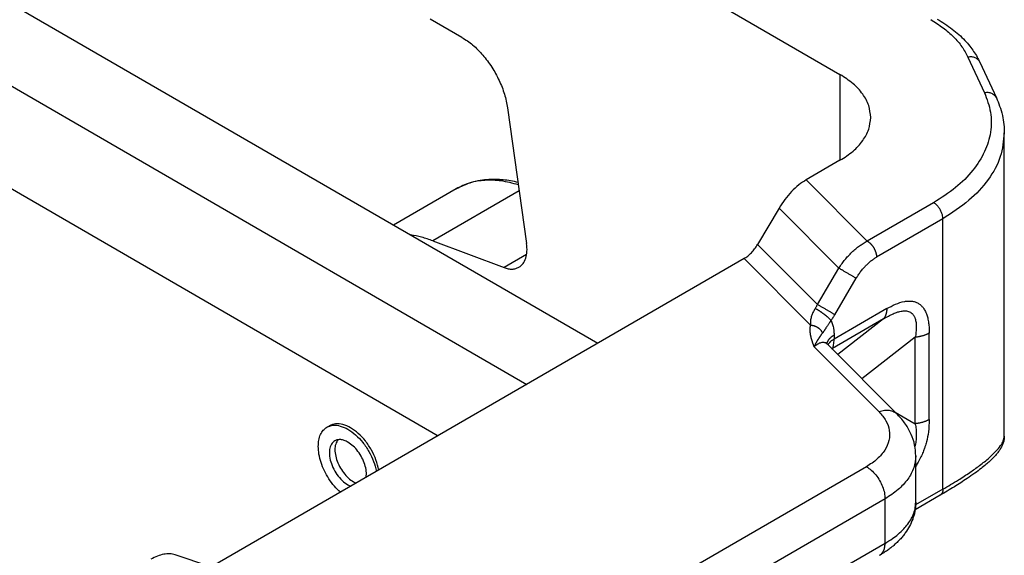
# Model space of a CAD drawing. Units: millimetres. Extents: x 339 to 636, y -719 to -509.
# Drawn here: x 377 to 388, y -687 to -681 of the extents above; entities that cross this region are included whole.
import ezdxf

# ---------------------------------------------------------------- set-up
doc = ezdxf.new("R2010")
doc.units = ezdxf.units.MM

msp = doc.modelspace()

# ---------------------------------------------------------------- linework, layer by layer
at = {"color": 2, "linetype": 'Continuous'}
for p, q in [((362.368, -672.794), (383.503, -685.026)), ((361.519, -673.244), (382.69, -685.497)), ((361.519, -674.417), (381.677, -686.084)), ((381.322, -679.084), (386.275, -681.951)), ((381.948, -681.526), (381.586, -681.316)), ((387.74, -681.752), (387.929, -682.16)), ((387.876, -681.811), (388.065, -682.219)), ((386.275, -681.951), (386.275, -682.933)), ((382.471, -682.333), (382.688, -683.885)), ((388.156, -686.091), (388.156, -682.619)), ((386.275, -682.933), (385.889, -683.156)), ((385.889, -683.156), (386.588, -683.857)), ((381.882, -683.259), (381.166, -683.674)), ((382.604, -683.283), (381.616, -683.855)), ((387.347, -683.418), (386.588, -683.857)), ((385.578, -683.48), (385.332, -683.896)), ((385.578, -683.48), (386.263, -684.166)), ((387.453, -683.601), (386.694, -684.041)), ((387.453, -686.697), (387.453, -683.601)), ((381.616, -683.855), (382.43, -684.16)), ((385.332, -683.896), (386.017, -684.583)), ((382.689, -684.011), (382.43, -684.16)), ((385.177, -684.058), (379.101, -687.575)), ((385.177, -684.058), (385.938, -684.821)), ((386.017, -684.583), (386.263, -684.166)), ((386.215, -684.7), (386.461, -684.283)), ((386.81, -684.63), (386.207, -684.979)), ((386.772, -684.748), (386.189, -685.085)), ((386.772, -684.748), (386.249, -685.156)), ((387.297, -685.899), (387.297, -684.91)), ((386.127, -685.033), (386.127, -685.033)), ((386.934, -685.843), (386.127, -685.033)), ((387.137, -684.958), (386.527, -685.434)), ((387.137, -685.947), (387.137, -684.958)), ((386.722, -685.81), (385.98, -685.066)), ((386.185, -685.091), (386.189, -685.085)), ((386.905, -685.813), (387.137, -685.947)), ((380.403, -685.987), (380.431, -685.971)), ((387.142, -686.844), (387.142, -686.315)), ((386.579, -686.439), (383.214, -688.386)), ((387.453, -686.697), (387.141, -686.877)), ((386.791, -686.806), (383.426, -688.753)), ((386.791, -687.316), (386.791, -686.806)), ((387.422, -686.766), (387.135, -686.931)), ((386.791, -687.316), (383.426, -689.263)), ((379.855, -687.844), (378.667, -687.447))]:
    msp.add_line(p, q, dxfattribs=at)
for points, knots in [([(387.313, -681.323), (387.361, -681.353), (387.455, -681.411), (387.575, -681.516), (387.673, -681.627), (387.718, -681.711), (387.74, -681.752)], [0, 0, 0, 0, 0.1705044, 0.3291425, 0.4763303, 0.613462, 0.613462, 0.613462, 0.613462]), ([(387.388, -681.316), (387.447, -681.353), (387.56, -681.424), (387.681, -681.533), (387.759, -681.622), (387.806, -681.686), (387.845, -681.748), (387.866, -681.791), (387.876, -681.811)], [0, 0, 0, 0, 0.2070583, 0.4009286, 0.4866473, 0.5617893, 0.637998, 0.705509, 0.705509, 0.705509, 0.705509]), ([(381.948, -681.526), (381.99, -681.553), (382.078, -681.611), (382.191, -681.728), (382.293, -681.865), (382.376, -682.016), (382.439, -682.172), (382.46, -682.281), (382.471, -682.333)], [0, 0, 0, 0, 0.1502474, 0.3137648, 0.4855541, 0.6596379, 0.8297843, 0.9902023, 0.9902023, 0.9902023, 0.9902023]), ([(387.876, -681.811), (387.87, -681.8), (387.857, -681.779), (387.823, -681.759), (387.783, -681.748), (387.755, -681.75), (387.74, -681.752)], [0, 0, 0, 0, 0.0361833, 0.0742004, 0.115045, 0.1586063, 0.1586063, 0.1586063, 0.1586063]), ([(386.627, -682.442), (386.622, -682.396), (386.612, -682.3), (386.537, -682.168), (386.424, -682.046), (386.327, -681.984), (386.275, -681.951)], [0, 0, 0, 0, 0.1374439, 0.2845435, 0.4479908, 0.6306053, 0.6306053, 0.6306053, 0.6306053]), ([(387.929, -682.16), (387.957, -682.233), (388.011, -682.378), (388.008, -682.615), (387.937, -682.844), (387.797, -683.06), (387.598, -683.258), (387.433, -683.363), (387.347, -683.418)], [0, 0, 0, 0, 0.233691, 0.460687, 0.694379, 0.946357, 1.224028, 1.530284, 1.530284, 1.530284, 1.530284]), ([(388.065, -682.219), (388.059, -682.209), (388.046, -682.187), (388.012, -682.167), (387.972, -682.156), (387.944, -682.159), (387.929, -682.16)], [0, 0, 0, 0, 0.0361833, 0.0742004, 0.115045, 0.1586063, 0.1586063, 0.1586063, 0.1586063]), ([(388.065, -682.219), (388.078, -682.25), (388.106, -682.314), (388.135, -682.417), (388.153, -682.52), (388.155, -682.588), (388.156, -682.619)], [0, 0, 0, 0, 0.0998515, 0.2112272, 0.3189723, 0.4132383, 0.4132383, 0.4132383, 0.4132383]), ([(386.275, -682.933), (386.327, -682.9), (386.424, -682.837), (386.537, -682.716), (386.612, -682.583), (386.622, -682.488), (386.627, -682.442)], [0, 0, 0, 0, 0.1826145, 0.3460618, 0.4931614, 0.6306053, 0.6306053, 0.6306053, 0.6306053]), ([(388.156, -682.619), (388.146, -682.711), (388.127, -682.902), (387.976, -683.167), (387.751, -683.41), (387.556, -683.535), (387.453, -683.601)], [0, 0, 0, 0, 0.274888, 0.569087, 0.895982, 1.261211, 1.261211, 1.261211, 1.261211]), ([(381.882, -683.259), (381.94, -683.231), (382.059, -683.173), (382.245, -683.145), (382.424, -683.148), (382.534, -683.17), (382.59, -683.182)], [0, 0, 0, 0, 0.1925221, 0.3938574, 0.5565, 0.7285936, 0.7285936, 0.7285936, 0.7285936]), ([(382.594, -683.213), (382.529, -683.196), (382.403, -683.163), (382.214, -683.156), (382.037, -683.184), (381.933, -683.234), (381.882, -683.259)], [0, 0, 0, 0, 0.2017925, 0.3885781, 0.5638866, 0.7329197, 0.7329197, 0.7329197, 0.7329197]), ([(385.889, -683.156), (385.86, -683.175), (385.799, -683.214), (385.718, -683.291), (385.642, -683.379), (385.6, -683.446), (385.578, -683.48)], [0, 0, 0, 0, 0.1040351, 0.2158134, 0.3329331, 0.452537, 0.452537, 0.452537, 0.452537]), ([(387.453, -683.601), (387.452, -683.59), (387.45, -683.566), (387.439, -683.531), (387.423, -683.496), (387.401, -683.465), (387.376, -683.437), (387.356, -683.424), (387.347, -683.418)], [0, 0, 0, 0, 0.0339443, 0.071121, 0.1100492, 0.14899, 0.1862028, 0.2202009, 0.2202009, 0.2202009, 0.2202009]), ([(381.616, -683.855), (381.573, -683.84), (381.49, -683.81), (381.403, -683.794), (381.361, -683.786)], [0, 0, 0, 0, 0.1352797, 0.2637891, 0.2637891, 0.2637891, 0.2637891]), ([(382.601, -684.157), (382.617, -684.144), (382.653, -684.117), (382.683, -684.05), (382.697, -683.971), (382.691, -683.915), (382.688, -683.885)], [0, 0, 0, 0, 0.0628859, 0.1321573, 0.2115069, 0.3015673, 0.3015673, 0.3015673, 0.3015673]), ([(385.177, -684.058), (385.191, -684.048), (385.222, -684.029), (385.262, -683.991), (385.3, -683.947), (385.321, -683.913), (385.332, -683.896)], [0, 0, 0, 0, 0.0520176, 0.1079067, 0.1664665, 0.2262685, 0.2262685, 0.2262685, 0.2262685]), ([(386.263, -684.166), (386.275, -684.148), (386.297, -684.115), (386.332, -684.069), (386.37, -684.026), (386.41, -683.984), (386.454, -683.945), (386.496, -683.913), (386.541, -683.883), (386.571, -683.866), (386.588, -683.857)], [0, 0, 0, 0, 0.0643651, 0.1195771, 0.1732389, 0.2365573, 0.2931985, 0.3484491, 0.3976011, 0.4532188, 0.4532188, 0.4532188, 0.4532188]), ([(386.588, -683.857), (386.589, -683.858), (386.592, -683.86), (386.597, -683.863), (386.602, -683.866), (386.607, -683.87), (386.612, -683.874), (386.617, -683.879), (386.622, -683.883), (386.627, -683.888), (386.632, -683.893), (386.636, -683.899), (386.641, -683.905), (386.646, -683.911), (386.65, -683.917), (386.655, -683.923), (386.659, -683.93), (386.663, -683.936), (386.666, -683.943), (386.67, -683.95), (386.673, -683.957), (386.676, -683.964), (386.679, -683.971), (386.682, -683.978), (386.684, -683.985), (386.686, -683.991), (386.688, -683.998), (386.69, -684.005), (386.691, -684.011), (386.692, -684.017), (386.693, -684.023), (386.693, -684.029), (386.694, -684.035), (386.694, -684.039), (386.694, -684.041)], [0, 0, 0, 0, 0.0055252, 0.0112696, 0.0172319, 0.0234086, 0.0297948, 0.0363829, 0.0431635, 0.0501248, 0.0572532, 0.0645328, 0.0719459, 0.079473, 0.0870932, 0.0947843, 0.102523, 0.1102854, 0.1180473, 0.1257845, 0.1334731, 0.1410899, 0.1486127, 0.1560206, 0.1632942, 0.1704159, 0.1773698, 0.1841423, 0.1907219, 0.197099, 0.2032664, 0.209219, 0.2149535, 0.2204687, 0.2204687, 0.2204687, 0.2204687]), ([(386.461, -684.283), (386.469, -684.27), (386.484, -684.245), (386.511, -684.207), (386.539, -684.172), (386.568, -684.141), (386.597, -684.112), (386.628, -684.085), (386.661, -684.061), (386.683, -684.047), (386.694, -684.041)], [0, 0, 0, 0, 0.0447935, 0.0902564, 0.1384192, 0.1782071, 0.2170693, 0.261855, 0.3015191, 0.3395757, 0.3395757, 0.3395757, 0.3395757]), ([(382.43, -684.16), (382.446, -684.166), (382.476, -684.175), (382.521, -684.179), (382.564, -684.174), (382.588, -684.162), (382.601, -684.157)], [0, 0, 0, 0, 0.0490176, 0.093948, 0.1356732, 0.1756149, 0.1756149, 0.1756149, 0.1756149]), ([(386.263, -684.166), (386.266, -684.168), (386.273, -684.171), (386.283, -684.178), (386.295, -684.184), (386.308, -684.192), (386.321, -684.2), (386.336, -684.208), (386.351, -684.217), (386.366, -684.226), (386.381, -684.235), (386.395, -684.243), (386.409, -684.252), (386.422, -684.259), (386.433, -684.266), (386.444, -684.272), (386.453, -684.278), (386.458, -684.281), (386.461, -684.283)], [0, 0, 0, 0, 0.0107871, 0.0230175, 0.0366384, 0.0515316, 0.0675151, 0.0843397, 0.1017039, 0.1192654, 0.136665, 0.1535508, 0.1695992, 0.1845384, 0.1981571, 0.2103156, 0.2209399, 0.2300201, 0.2300201, 0.2300201, 0.2300201]), ([(386.017, -684.583), (386.015, -684.586), (386.011, -684.594), (386.005, -684.605), (385.998, -684.616), (385.994, -684.624), (385.991, -684.628)], [0, 0, 0, 0, 0.01206105, 0.02598912, 0.03787642, 0.05175438, 0.05175438, 0.05175438, 0.05175438]), ([(386.215, -684.7), (386.212, -684.698), (386.206, -684.695), (386.197, -684.689), (386.187, -684.683), (386.175, -684.676), (386.163, -684.668), (386.149, -684.66), (386.134, -684.652), (386.12, -684.643), (386.105, -684.634), (386.09, -684.625), (386.075, -684.617), (386.062, -684.609), (386.049, -684.601), (386.037, -684.594), (386.026, -684.588), (386.02, -684.584), (386.017, -684.583)], [0, 0, 0, 0, 0.0090802, 0.0197045, 0.0318631, 0.0454817, 0.060421, 0.0764694, 0.0933551, 0.1107548, 0.1283162, 0.1456804, 0.1625051, 0.1784885, 0.1933817, 0.2070027, 0.219233, 0.2300201, 0.2300201, 0.2300201, 0.2300201]), ([(386.81, -684.63), (386.843, -684.613), (386.908, -684.577), (386.986, -684.552), (387.036, -684.545), (387.058, -684.543), (387.078, -684.543), (387.104, -684.545), (387.135, -684.552), (387.17, -684.567), (387.201, -684.59), (387.222, -684.613), (387.237, -684.635), (387.248, -684.653), (387.257, -684.672), (387.268, -684.7), (387.281, -684.74), (387.29, -684.795), (387.296, -684.853), (387.297, -684.891), (387.297, -684.91)], [0, 0, 0, 0, 0.1111992, 0.2224079, 0.2425357, 0.2643098, 0.2861284, 0.3044033, 0.3413733, 0.3805845, 0.4177045, 0.4567055, 0.474949, 0.4967295, 0.5184475, 0.5385429, 0.5870252, 0.6454979, 0.7043857, 0.7606678, 0.7606678, 0.7606678, 0.7606678]), ([(385.991, -684.628), (385.99, -684.63), (385.987, -684.634), (385.984, -684.64), (385.98, -684.647), (385.97, -684.664), (385.957, -684.693), (385.945, -684.728), (385.939, -684.757), (385.937, -684.779), (385.936, -684.801), (385.938, -684.814), (385.938, -684.821)], [0, 0, 0, 0, 0.0078347, 0.0148868, 0.0212046, 0.0295067, 0.0749912, 0.1161662, 0.1407834, 0.163165, 0.1840082, 0.2045872, 0.2045872, 0.2045872, 0.2045872]), ([(386.173, -684.764), (386.171, -684.761), (386.166, -684.757), (386.16, -684.751), (386.154, -684.745), (386.15, -684.741), (386.145, -684.737), (386.14, -684.732), (386.134, -684.727), (386.129, -684.723), (386.123, -684.718), (386.117, -684.713), (386.11, -684.708), (386.104, -684.702), (386.097, -684.697), (386.09, -684.692), (386.083, -684.687), (386.076, -684.682), (386.069, -684.677), (386.062, -684.672), (386.056, -684.667), (386.049, -684.663), (386.042, -684.658), (386.036, -684.654), (386.029, -684.65), (386.023, -684.646), (386.017, -684.643), (386.01, -684.638), (386.001, -684.633), (385.994, -684.629), (385.991, -684.628)], [0, 0, 0, 0, 0.0091793, 0.0198102, 0.0256691, 0.0318821, 0.038439, 0.0453252, 0.052522, 0.060007, 0.0677538, 0.0757324, 0.0839095, 0.0922489, 0.1007122, 0.1092591, 0.1178482, 0.1264379, 0.1349865, 0.1434536, 0.1518001, 0.1599892, 0.1679867, 0.1757617, 0.1832863, 0.1905367, 0.1974927, 0.2041378, 0.2164482, 0.2274108, 0.2274108, 0.2274108, 0.2274108]), ([(386.215, -684.7), (386.211, -684.706), (386.204, -684.717), (386.194, -684.733), (386.183, -684.749), (386.176, -684.759), (386.173, -684.764)], [0, 0, 0, 0, 0.02051244, 0.03830404, 0.05984126, 0.07634084, 0.07634084, 0.07634084, 0.07634084]), ([(386.81, -684.63), (386.81, -684.633), (386.81, -684.639), (386.81, -684.648), (386.809, -684.657), (386.808, -684.666), (386.806, -684.674), (386.805, -684.682), (386.803, -684.69), (386.8, -684.698), (386.798, -684.705), (386.795, -684.713), (386.792, -684.719), (386.788, -684.726), (386.784, -684.732), (386.78, -684.738), (386.776, -684.743), (386.773, -684.747), (386.772, -684.748)], [0, 0, 0, 0, 0.0091333, 0.0181345, 0.0269931, 0.0356995, 0.0442456, 0.052625, 0.0608328, 0.0688659, 0.0767232, 0.0844054, 0.0919152, 0.0992572, 0.1064381, 0.113466, 0.1203509, 0.127104, 0.127104, 0.127104, 0.127104]), ([(386.772, -684.748), (386.791, -684.737), (386.827, -684.716), (386.882, -684.689), (386.934, -684.668), (386.978, -684.658), (387.012, -684.655), (387.036, -684.656), (387.06, -684.661), (387.081, -684.67), (387.1, -684.684), (387.112, -684.698), (387.12, -684.71), (387.126, -684.72), (387.131, -684.731), (387.139, -684.753), (387.147, -684.791), (387.149, -684.843), (387.146, -684.9), (387.14, -684.939), (387.137, -684.958)], [0, 0, 0, 0, 0.0660025, 0.1252345, 0.1844435, 0.2343257, 0.2594292, 0.2859322, 0.3083795, 0.331783, 0.3547352, 0.3760814, 0.3864977, 0.3993262, 0.410485, 0.4238655, 0.4697088, 0.5240193, 0.582084, 0.6404441, 0.6404441, 0.6404441, 0.6404441]), ([(385.98, -685.066), (385.98, -685.066), (385.98, -685.066), (385.98, -685.065), (385.979, -685.064), (385.979, -685.063), (385.978, -685.061), (385.977, -685.059), (385.977, -685.057), (385.976, -685.054), (385.975, -685.052), (385.974, -685.05), (385.973, -685.047), (385.972, -685.044), (385.971, -685.041), (385.969, -685.037), (385.967, -685.031), (385.965, -685.024), (385.962, -685.016), (385.96, -685.01), (385.958, -685.004), (385.957, -684.999), (385.955, -684.994), (385.954, -684.99), (385.953, -684.987), (385.952, -684.984), (385.951, -684.982), (385.951, -684.978), (385.949, -684.974), (385.948, -684.969), (385.946, -684.963), (385.945, -684.956), (385.943, -684.949), (385.941, -684.942), (385.94, -684.936), (385.939, -684.93), (385.938, -684.924), (385.937, -684.918), (385.936, -684.912), (385.935, -684.905), (385.935, -684.899), (385.934, -684.893), (385.934, -684.887), (385.933, -684.88), (385.933, -684.872), (385.933, -684.863), (385.934, -684.857), (385.934, -684.852), (385.934, -684.848), (385.935, -684.845), (385.935, -684.841), (385.936, -684.836), (385.936, -684.831), (385.937, -684.826), (385.938, -684.823), (385.938, -684.821)], [0, 0, 0, 0, 0.0003077, 0.0010917, 0.0022961, 0.0038653, 0.0057433, 0.0078744, 0.0102028, 0.0126727, 0.0152282, 0.0174481, 0.020172, 0.0233096, 0.0267704, 0.030464, 0.0374913, 0.0449694, 0.052826, 0.0609887, 0.0666291, 0.0717197, 0.0762961, 0.0802545, 0.0837926, 0.0868865, 0.089512, 0.0916452, 0.0968948, 0.1026827, 0.1089343, 0.1155756, 0.1225327, 0.1299969, 0.136854, 0.1431044, 0.1487478, 0.1537833, 0.1611064, 0.1679439, 0.1742997, 0.1801773, 0.1855792, 0.1930306, 0.2009722, 0.2093654, 0.2181747, 0.2210267, 0.224333, 0.2280611, 0.2321789, 0.2366549, 0.2414582, 0.2465588, 0.2519276, 0.2519276, 0.2519276, 0.2519276]), ([(386.077, -684.908), (386.076, -684.907), (386.075, -684.904), (386.072, -684.9), (386.07, -684.896), (386.067, -684.892), (386.065, -684.888), (386.062, -684.884), (386.058, -684.88), (386.055, -684.876), (386.052, -684.872), (386.048, -684.868), (386.044, -684.865), (386.04, -684.861), (386.036, -684.858), (386.031, -684.854), (386.027, -684.851), (386.022, -684.848), (386.017, -684.845), (386.012, -684.843), (386.007, -684.84), (386.002, -684.838), (385.997, -684.835), (385.992, -684.833), (385.986, -684.831), (385.981, -684.829), (385.976, -684.828), (385.97, -684.826), (385.965, -684.825), (385.959, -684.824), (385.954, -684.823), (385.949, -684.822), (385.943, -684.822), (385.94, -684.821), (385.938, -684.821)], [0, 0, 0, 0, 0.0045971, 0.0092759, 0.0140359, 0.0188762, 0.0237954, 0.0287919, 0.0338635, 0.0390076, 0.044221, 0.0495003, 0.0548414, 0.0602401, 0.0656914, 0.0711901, 0.0767308, 0.0823075, 0.0879141, 0.0935442, 0.0991914, 0.1048488, 0.1105097, 0.1161673, 0.1218148, 0.1274456, 0.133053, 0.1386306, 0.1441722, 0.1496718, 0.1551237, 0.1605226, 0.1658633, 0.1711413, 0.1711413, 0.1711413, 0.1711413]), ([(386.173, -684.764), (386.171, -684.766), (386.168, -684.77), (386.165, -684.776), (386.162, -684.78), (386.16, -684.783), (386.159, -684.785), (386.158, -684.786), (386.157, -684.787), (386.156, -684.788), (386.153, -684.794), (386.147, -684.802), (386.139, -684.814), (386.132, -684.825), (386.125, -684.836), (386.118, -684.846), (386.112, -684.856), (386.106, -684.864), (386.101, -684.872), (386.097, -684.88), (386.092, -684.886), (386.088, -684.892), (386.084, -684.898), (386.081, -684.903), (386.078, -684.906), (386.077, -684.908)], [0, 0, 0, 0, 0.0080169, 0.0159981, 0.0199587, 0.0238835, 0.0249883, 0.0261018, 0.0277641, 0.0296901, 0.0316069, 0.046296, 0.0608987, 0.073919, 0.0871582, 0.0991934, 0.1100985, 0.1208563, 0.1304106, 0.1389348, 0.1466024, 0.1542405, 0.1609828, 0.1668523, 0.1735033, 0.1735033, 0.1735033, 0.1735033]), ([(386.173, -684.764), (386.173, -684.764), (386.173, -684.764), (386.177, -684.772), (386.183, -684.788), (386.191, -684.811), (386.198, -684.836), (386.202, -684.859), (386.204, -684.879), (386.206, -684.896), (386.207, -684.914), (386.207, -684.927), (386.207, -684.934)], [0, 0, 0, 0, 0.0009357, 0.0018728, 0.0259126, 0.0508637, 0.076685, 0.1034871, 0.1197423, 0.13634, 0.1555601, 0.1752069, 0.1752069, 0.1752069, 0.1752069]), ([(385.98, -685.066), (385.98, -685.066), (385.981, -685.065), (385.982, -685.063), (385.982, -685.062), (385.983, -685.06), (385.984, -685.057), (385.986, -685.053), (385.989, -685.048), (385.992, -685.043), (385.995, -685.037), (385.997, -685.032), (386, -685.026), (386.003, -685.021), (386.006, -685.016), (386.009, -685.012), (386.011, -685.007), (386.014, -685.002), (386.016, -684.998), (386.019, -684.994), (386.022, -684.99), (386.024, -684.985), (386.027, -684.981), (386.03, -684.977), (386.033, -684.972), (386.035, -684.968), (386.038, -684.964), (386.04, -684.96), (386.043, -684.957), (386.045, -684.953), (386.048, -684.95), (386.05, -684.946), (386.052, -684.943), (386.054, -684.94), (386.057, -684.936), (386.059, -684.933), (386.061, -684.93), (386.063, -684.927), (386.065, -684.924), (386.067, -684.921), (386.069, -684.918), (386.072, -684.915), (386.074, -684.911), (386.076, -684.909), (386.077, -684.908)], [0, 0, 0, 0, 0.0017204, 0.003422, 0.0051185, 0.0068068, 0.0101586, 0.0134777, 0.0200119, 0.0264139, 0.0326699, 0.0387898, 0.0447561, 0.0505852, 0.0562479, 0.0617741, 0.0671407, 0.0723727, 0.07745, 0.0823967, 0.0871883, 0.0918541, 0.0973394, 0.1026528, 0.1077556, 0.1127039, 0.1174597, 0.1220806, 0.1265303, 0.1308704, 0.1350604, 0.139164, 0.1431474, 0.1470722, 0.150901, 0.1546956, 0.1584216, 0.1621373, 0.1657853, 0.1694453, 0.1733964, 0.1773789, 0.1814225, 0.1855585, 0.1855585, 0.1855585, 0.1855585]), ([(386.207, -684.934), (386.205, -684.935), (386.2, -684.938), (386.192, -684.943), (386.185, -684.948), (386.178, -684.953), (386.171, -684.959), (386.165, -684.965), (386.159, -684.97), (386.153, -684.976), (386.148, -684.982), (386.143, -684.989), (386.139, -684.995), (386.135, -685.002), (386.131, -685.009), (386.128, -685.015), (386.125, -685.022), (386.124, -685.027), (386.123, -685.029)], [0, 0, 0, 0, 0.0089138, 0.0177631, 0.0265358, 0.0352202, 0.043806, 0.0522835, 0.0606449, 0.0688836, 0.0769951, 0.0849767, 0.0928282, 0.1005515, 0.1081511, 0.1156338, 0.1230089, 0.1302877, 0.1302877, 0.1302877, 0.1302877]), ([(386.207, -684.934), (386.207, -684.938), (386.207, -684.945), (386.207, -684.957), (386.207, -684.968), (386.207, -684.975), (386.207, -684.979)], [0, 0, 0, 0, 0.01129692, 0.02259383, 0.03389042, 0.045187, 0.045187, 0.045187, 0.045187]), ([(387.297, -684.91), (387.294, -684.911), (387.289, -684.914), (387.28, -684.919), (387.271, -684.923), (387.262, -684.927), (387.253, -684.931), (387.243, -684.934), (387.233, -684.938), (387.223, -684.941), (387.213, -684.944), (387.202, -684.947), (387.192, -684.949), (387.181, -684.952), (387.17, -684.954), (387.159, -684.955), (387.148, -684.957), (387.14, -684.958), (387.137, -684.958)], [0, 0, 0, 0, 0.0093243, 0.0188672, 0.0286201, 0.0385731, 0.0487146, 0.0590319, 0.0695108, 0.0801365, 0.0908926, 0.1017624, 0.1127281, 0.1237717, 0.1348744, 0.1460176, 0.1571823, 0.1683498, 0.1683498, 0.1683498, 0.1683498]), ([(385.98, -685.066), (385.986, -685.061), (385.999, -685.049), (386.02, -685.034), (386.041, -685.023), (386.061, -685.016), (386.08, -685.014), (386.095, -685.015), (386.105, -685.019), (386.113, -685.022), (386.12, -685.027), (386.124, -685.031), (386.127, -685.033)], [0, 0, 0, 0, 0.0250409, 0.0528604, 0.0756176, 0.0962926, 0.1169451, 0.132242, 0.1401083, 0.1491074, 0.1571394, 0.1665365, 0.1665365, 0.1665365, 0.1665365]), ([(386.115, -685.017), (386.115, -685.017), (386.115, -685.017), (386.115, -685.017), (386.115, -685.017), (386.115, -685.017), (386.115, -685.018), (386.115, -685.018), (386.116, -685.019), (386.116, -685.019), (386.116, -685.02), (386.117, -685.021), (386.117, -685.021), (386.117, -685.022), (386.118, -685.023), (386.119, -685.024), (386.12, -685.026), (386.121, -685.027), (386.122, -685.028), (386.123, -685.029), (386.124, -685.031), (386.125, -685.032), (386.126, -685.033), (386.127, -685.033)], [0, 0, 0, 0, 0.00005769, 0.00011539, 0.00026266, 0.00046555, 0.00084711, 0.00139258, 0.00219787, 0.00296738, 0.00367788, 0.00430592, 0.0048279, 0.00522015, 0.00678598, 0.00848056, 0.01030048, 0.01224258, 0.01365203, 0.01518749, 0.01684571, 0.01862366, 0.02051858, 0.02051858, 0.02051858, 0.02051858]), ([(386.207, -684.979), (386.204, -684.981), (386.196, -684.986), (386.186, -684.993), (386.176, -685), (386.168, -685.007), (386.162, -685.012), (386.158, -685.016), (386.154, -685.021), (386.15, -685.025), (386.147, -685.03), (386.143, -685.034), (386.14, -685.039), (386.138, -685.042), (386.137, -685.043)], [0, 0, 0, 0, 0.01271354, 0.02528468, 0.03767925, 0.04986668, 0.05587525, 0.061823, 0.06770778, 0.0735279, 0.0792822, 0.08497008, 0.09059154, 0.09614717, 0.09614717, 0.09614717, 0.09614717]), ([(386.189, -685.085), (386.191, -685.083), (386.194, -685.078), (386.197, -685.068), (386.2, -685.056), (386.204, -685.038), (386.207, -685.013), (386.207, -684.991), (386.207, -684.979)], [0, 0, 0, 0, 0.0078885, 0.0188182, 0.0316752, 0.0432667, 0.0734398, 0.1087307, 0.1087307, 0.1087307, 0.1087307]), ([(386.183, -685.089), (386.183, -685.089), (386.184, -685.089), (386.185, -685.088), (386.185, -685.088), (386.186, -685.087), (386.187, -685.087), (386.188, -685.086), (386.189, -685.086), (386.189, -685.085), (386.189, -685.085)], [0, 0, 0, 0, 0.000961662, 0.001922406, 0.002882232, 0.003841136, 0.004799116, 0.00575617, 0.006712297, 0.007667493, 0.007667493, 0.007667493, 0.007667493]), ([(386.722, -685.81), (386.751, -685.843), (386.805, -685.906), (386.846, -686.022), (386.842, -686.142), (386.791, -686.256), (386.701, -686.359), (386.621, -686.411), (386.579, -686.439)], [0, 0, 0, 0, 0.1304056, 0.2480293, 0.3614998, 0.4811078, 0.6147452, 0.7659679, 0.7659679, 0.7659679, 0.7659679]), ([(386.934, -685.843), (386.921, -685.832), (386.894, -685.809), (386.84, -685.795), (386.781, -685.794), (386.742, -685.804), (386.722, -685.81)], [0, 0, 0, 0, 0.0509329, 0.1045485, 0.1626225, 0.2256792, 0.2256792, 0.2256792, 0.2256792]), ([(380.996, -686.477), (380.987, -686.439), (380.968, -686.359), (380.915, -686.247), (380.847, -686.144), (380.767, -686.057), (380.68, -685.992), (380.591, -685.953), (380.504, -685.941), (380.455, -685.961), (380.431, -685.971)], [0, 0, 0, 0, 0.1196755, 0.2446398, 0.3694125, 0.4885407, 0.5974275, 0.6932964, 0.7764353, 0.8514889, 0.8514889, 0.8514889, 0.8514889]), ([(387.142, -686.315), (387.14, -686.273), (387.135, -686.189), (387.093, -686.066), (387.028, -685.946), (386.966, -685.878), (386.934, -685.843)], [0, 0, 0, 0, 0.1246358, 0.2528592, 0.3861556, 0.5290477, 0.5290477, 0.5290477, 0.5290477]), ([(387.137, -685.947), (387.14, -685.968), (387.146, -686.008), (387.149, -686.058), (387.148, -686.099), (387.146, -686.13), (387.142, -686.162), (387.137, -686.186), (387.134, -686.201), (387.133, -686.205), (387.133, -686.206)], [0, 0, 0, 0, 0.0626857, 0.1214377, 0.1516545, 0.18472, 0.2148824, 0.2499302, 0.2557256, 0.2614994, 0.2614994, 0.2614994, 0.2614994]), ([(387.297, -685.899), (387.294, -685.9), (387.289, -685.903), (387.28, -685.908), (387.271, -685.912), (387.262, -685.916), (387.253, -685.92), (387.243, -685.923), (387.233, -685.927), (387.223, -685.93), (387.213, -685.933), (387.202, -685.936), (387.192, -685.938), (387.181, -685.94), (387.17, -685.942), (387.159, -685.944), (387.148, -685.946), (387.14, -685.946), (387.137, -685.947)], [0, 0, 0, 0, 0.0093243, 0.0188672, 0.0286201, 0.0385731, 0.0487146, 0.0590319, 0.0695108, 0.0801365, 0.0908926, 0.1017624, 0.1127281, 0.1237717, 0.1348744, 0.1460176, 0.1571823, 0.1683498, 0.1683498, 0.1683498, 0.1683498]), ([(387.297, -685.899), (387.295, -685.946), (387.292, -686.032), (387.273, -686.126), (387.257, -686.183), (387.248, -686.213), (387.237, -686.243), (387.222, -686.281), (387.201, -686.329), (387.177, -686.375), (387.156, -686.409), (387.147, -686.424), (387.142, -686.431)], [0, 0, 0, 0, 0.1422313, 0.2585223, 0.2868753, 0.3188749, 0.3522675, 0.381279, 0.4420484, 0.5102434, 0.5366979, 0.5621666, 0.5621666, 0.5621666, 0.5621666]), ([(380.304, -686.206), (380.305, -686.182), (380.307, -686.136), (380.326, -686.073), (380.357, -686.02), (380.388, -685.998), (380.403, -685.987)], [0, 0, 0, 0, 0.0727208, 0.1377728, 0.1962851, 0.2509343, 0.2509343, 0.2509343, 0.2509343]), ([(380.403, -685.987), (380.426, -685.978), (380.475, -685.958), (380.561, -685.971), (380.649, -686.01), (380.736, -686.075), (380.817, -686.161), (380.886, -686.264), (380.941, -686.375), (380.961, -686.453), (380.971, -686.492)], [0, 0, 0, 0, 0.0736331, 0.1560268, 0.2517078, 0.3607199, 0.480056, 0.6049279, 0.7297305, 0.8488685, 0.8488685, 0.8488685, 0.8488685]), ([(380.493, -686.143), (380.479, -686.155), (380.447, -686.181), (380.43, -686.247), (380.431, -686.323), (380.452, -686.407), (380.491, -686.49), (380.543, -686.564), (380.604, -686.626), (380.653, -686.651), (380.676, -686.663)], [0, 0, 0, 0, 0.0553141, 0.1194939, 0.1958806, 0.2827971, 0.3756611, 0.4685903, 0.5556893, 0.6323328, 0.6323328, 0.6323328, 0.6323328]), ([(380.643, -686.158), (380.63, -686.151), (380.604, -686.137), (380.563, -686.128), (380.525, -686.128), (380.503, -686.138), (380.493, -686.143)], [0, 0, 0, 0, 0.045745, 0.0866485, 0.1234152, 0.1577347, 0.1577347, 0.1577347, 0.1577347]), ([(380.528, -686.13), (380.519, -686.146), (380.498, -686.181), (380.492, -686.248), (380.502, -686.321), (380.527, -686.398), (380.567, -686.473), (380.617, -686.539), (380.674, -686.593), (380.718, -686.616), (380.739, -686.626)], [0, 0, 0, 0, 0.0551724, 0.1200761, 0.1949066, 0.2771349, 0.36273, 0.4470738, 0.5257605, 0.5954366, 0.5954366, 0.5954366, 0.5954366]), ([(380.853, -686.56), (380.854, -686.537), (380.857, -686.487), (380.838, -686.411), (380.806, -686.334), (380.761, -686.263), (380.707, -686.202), (380.664, -686.172), (380.643, -686.158)], [0, 0, 0, 0, 0.0696911, 0.1483958, 0.2327583, 0.3183697, 0.4006095, 0.475445, 0.475445, 0.475445, 0.475445]), ([(388.156, -686.091), (388.156, -686.097), (388.155, -686.108), (388.152, -686.134), (388.145, -686.166), (388.131, -686.198), (388.118, -686.222), (388.108, -686.24), (388.096, -686.258), (388.079, -686.281), (388.054, -686.311), (388.022, -686.344), (387.986, -686.379), (387.942, -686.417), (387.886, -686.463), (387.814, -686.517), (387.712, -686.587), (387.58, -686.672), (387.476, -686.734), (387.422, -686.766)], [0, 0, 0, 0, 0.017617, 0.03383, 0.076974, 0.116633, 0.136801, 0.15947, 0.179732, 0.201099, 0.245786, 0.295133, 0.340218, 0.396094, 0.468236, 0.557856, 0.667001, 0.839396, 1.028428, 1.028428, 1.028428, 1.028428]), ([(387.453, -686.697), (387.512, -686.662), (387.617, -686.6), (387.756, -686.509), (387.875, -686.425), (387.975, -686.345), (388.056, -686.269), (388.11, -686.205), (388.147, -686.147), (388.153, -686.109), (388.156, -686.091)], [0, 0, 0, 0, 0.2071773, 0.3633616, 0.5007642, 0.6426755, 0.7486539, 0.8336262, 0.893619, 0.9483987, 0.9483987, 0.9483987, 0.9483987]), ([(380.557, -686.731), (380.534, -686.709), (380.485, -686.662), (380.424, -686.578), (380.373, -686.488), (380.335, -686.393), (380.309, -686.299), (380.306, -686.236), (380.304, -686.206)], [0, 0, 0, 0, 0.0990465, 0.2026627, 0.3076439, 0.4106519, 0.5085429, 0.5987177, 0.5987177, 0.5987177, 0.5987177]), ([(387.142, -686.315), (387.138, -686.361), (387.128, -686.456), (387.052, -686.589), (386.94, -686.711), (386.842, -686.773), (386.791, -686.806)], [0, 0, 0, 0, 0.1374439, 0.2845435, 0.4479908, 0.6306053, 0.6306053, 0.6306053, 0.6306053]), ([(386.579, -686.439), (386.598, -686.451), (386.637, -686.478), (386.687, -686.533), (386.731, -686.596), (386.764, -686.665), (386.786, -686.736), (386.789, -686.783), (386.791, -686.806)], [0, 0, 0, 0, 0.0679962, 0.1424217, 0.2203033, 0.2981598, 0.3725132, 0.4404018, 0.4404018, 0.4404018, 0.4404018]), ([(387.453, -686.697), (387.453, -686.699), (387.453, -686.703), (387.452, -686.708), (387.452, -686.714), (387.451, -686.719), (387.45, -686.724), (387.449, -686.729), (387.447, -686.734), (387.445, -686.739), (387.443, -686.743), (387.441, -686.747), (387.438, -686.751), (387.435, -686.755), (387.432, -686.758), (387.429, -686.761), (387.426, -686.763), (387.423, -686.765), (387.422, -686.766)], [0, 0, 0, 0, 0.00569983, 0.01131798, 0.01684306, 0.02226504, 0.02757561, 0.0327685, 0.03783967, 0.04278764, 0.04761361, 0.05232154, 0.05691812, 0.06141265, 0.06581672, 0.07014381, 0.07440868, 0.07862684, 0.07862684, 0.07862684, 0.07862684]), ([(387.142, -686.844), (387.142, -686.847), (387.142, -686.855), (387.142, -686.876), (387.139, -686.91), (387.132, -686.954), (387.121, -686.998), (387.103, -687.054), (387.072, -687.122), (387.032, -687.185), (386.994, -687.235), (386.963, -687.271), (386.928, -687.306), (386.893, -687.338), (386.856, -687.368), (386.824, -687.392), (386.797, -687.411), (386.774, -687.425), (386.752, -687.44), (386.736, -687.449), (386.729, -687.453)], [0, 0, 0, 0, 0.0112679, 0.0225471, 0.0644412, 0.1114385, 0.1578588, 0.1999507, 0.2886283, 0.3787023, 0.4250994, 0.4761143, 0.5218317, 0.573539, 0.6176581, 0.6668683, 0.6913333, 0.7171836, 0.7476062, 0.77142, 0.77142, 0.77142, 0.77142]), ([(386.791, -687.316), (386.82, -687.298), (386.872, -687.266), (386.944, -687.211), (387.002, -687.155), (387.054, -687.094), (387.093, -687.034), (387.122, -686.969), (387.139, -686.906), (387.141, -686.863), (387.142, -686.844)], [0, 0, 0, 0, 0.1015825, 0.1823215, 0.2723498, 0.3433233, 0.4225711, 0.4855185, 0.5569868, 0.6154479, 0.6154479, 0.6154479, 0.6154479]), ([(386.729, -687.453), (386.73, -687.452), (386.733, -687.45), (386.737, -687.448), (386.74, -687.445), (386.744, -687.442), (386.747, -687.44), (386.75, -687.436), (386.753, -687.433), (386.757, -687.429), (386.762, -687.422), (386.767, -687.415), (386.772, -687.406), (386.776, -687.397), (386.78, -687.388), (386.783, -687.379), (386.785, -687.369), (386.787, -687.358), (386.789, -687.348), (386.79, -687.337), (386.791, -687.327), (386.791, -687.319), (386.791, -687.316)], [0, 0, 0, 0, 0.0044299, 0.0088666, 0.0133144, 0.0177775, 0.02226, 0.0267658, 0.0312985, 0.0358617, 0.0450891, 0.0544707, 0.064021, 0.0737486, 0.0836563, 0.093741, 0.1039948, 0.1144055, 0.1249571, 0.1356306, 0.1464051, 0.1572579, 0.1572579, 0.1572579, 0.1572579]), ([(378.667, -687.447), (378.646, -687.442), (378.603, -687.432), (378.534, -687.439), (378.46, -687.46), (378.413, -687.484), (378.389, -687.497)], [0, 0, 0, 0, 0.0631608, 0.1317926, 0.2075139, 0.290821, 0.290821, 0.290821, 0.290821])]:
    msp.add_open_spline(points, degree=3, knots=knots, dxfattribs=at)

doc.saveas('drawing.dxf')
